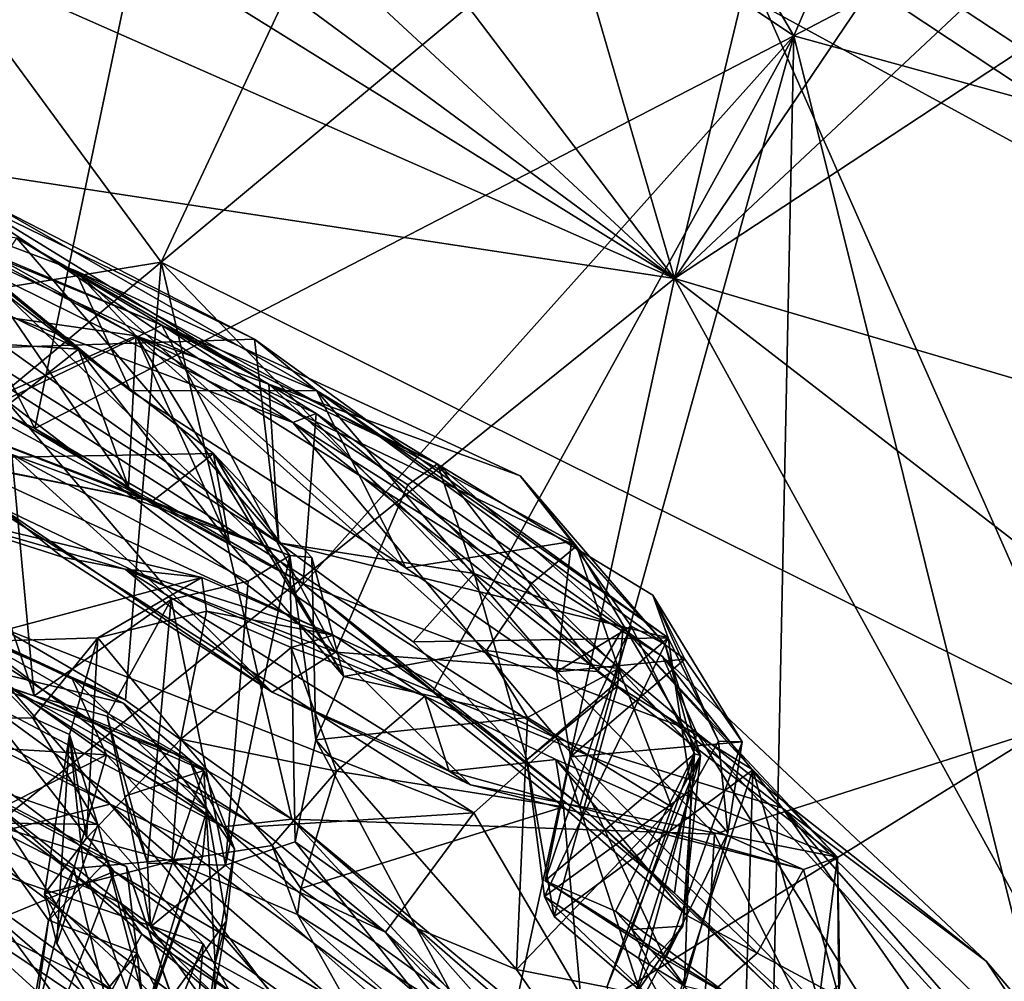
# Model space of a CAD drawing. Units: metres. Extents: x 26.65 to 30.45, y -3.44 to 0.41.
# Drawn here: x 29.35 to 29.83, y -0.38 to 0.09 of the extents above; entities that cross this region are included whole.
import ezdxf

# ---------------------------------------------------------------- set-up
doc = ezdxf.new("R2010")
doc.units = ezdxf.units.M

msp = doc.modelspace()

# ---------------------------------------------------------------- linework, layer by layer
at = {"layer": '1'}
for points in [[(29.91702, 0.35348, 22.64279), (29.72964, 0.33368, 22.64902), (30.08896, -0.11025, 22.65105)], [(28.46822, -1.11557, 22.66173), (30.08896, -0.11025, 22.65105), (29.27021, 0.33627, 22.64949)], [(29.27021, 0.33627, 22.64949), (30.08896, -0.11025, 22.65105), (29.41477, 0.33623, 22.64782)], [(29.41477, 0.33623, 22.64782), (30.08896, -0.11025, 22.65105), (29.72964, 0.33368, 22.64902)], [(29.21944, -0.04186, 16.14055), (29.14026, 0.3142, 16.26586), (29.36062, -0.11156, 16.1408)], [(29.14026, 0.3142, 16.26586), (29.441, 0.27232, 16.29692), (29.36062, -0.11156, 16.1408)], [(29.72949, 0.0793, 16.28641), (29.59713, 0.30466, 16.34332), (29.83054, 0.31407, 16.40074)], [(29.83054, 0.31407, 16.40074), (30.16329, 0.30601, 16.47818), (29.72949, 0.0793, 16.28641)], [(29.441, 0.27232, 16.29692), (29.59713, 0.30466, 16.34332), (29.72949, 0.0793, 16.28641)], [(30.30883, -0.08012, 16.40482), (29.72949, 0.0793, 16.28641), (30.16329, 0.30601, 16.47818)], [(29.36062, -0.11156, 16.1408), (29.441, 0.27232, 16.29692), (29.72949, 0.0793, 16.28641)], [(29.16492, -0.07242, -6.71892), (29.42196, -0.03071, -6.7916), (29.25462, 0.1973, -6.85431)], [(29.52359, 0.1863, -6.89961), (29.25462, 0.1973, -6.85431), (29.42196, -0.03071, -6.7916)], [(29.52359, 0.1863, -6.89961), (29.42196, -0.03071, -6.7916), (29.67647, 0.18116, -6.93409)], [(29.67647, 0.18116, -6.93409), (29.42196, -0.03071, -6.7916), (29.86835, -0.25211, -6.83225)], [(29.67647, 0.18116, -6.93409), (30.23018, -0.18301, -6.97036), (29.98177, 0.15406, -7.00225)], [(29.67647, 0.18116, -6.93409), (29.86835, -0.25211, -6.83225), (30.23018, -0.18301, -6.97036)], [(29.21245, 0.16375, -12.89229), (29.67146, -0.03872, -12.88875), (29.1014, 0.04784, -12.88967)], [(29.21245, 0.16375, -12.89229), (29.34878, 0.16211, -12.89278), (29.67146, -0.03872, -12.88875)], [(29.45229, 0.16484, -12.89248), (29.67146, -0.03872, -12.88875), (29.40261, 0.15982, -12.89525)], [(29.45229, 0.16484, -12.89248), (29.5216, 0.15911, -12.89274), (29.67146, -0.03872, -12.88875)], [(29.67146, -0.03872, -12.88875), (29.34878, 0.16211, -12.89278), (29.40261, 0.15982, -12.89525)], [(29.67146, -0.03872, -12.88875), (29.5216, 0.15911, -12.89274), (29.61352, 0.16085, -12.8968)], [(29.71939, 0.1607, -12.89554), (29.67146, -0.03872, -12.88875), (29.61352, 0.16085, -12.8968)], [(29.71939, 0.1607, -12.89554), (29.80634, 0.16087, -12.88582), (29.67146, -0.03872, -12.88875)], [(29.80634, 0.16087, -12.88582), (29.8825, 0.15903, -12.88607), (29.67146, -0.03872, -12.88875)], [(29.8825, 0.15903, -12.88607), (29.96952, 0.15781, -12.88789), (29.67146, -0.03872, -12.88875)], [(30.045, -0.14874, -12.86601), (29.67146, -0.03872, -12.88875), (29.96952, 0.15781, -12.88789)], [(29.48655, -0.19222, 16.13678), (29.36062, -0.11156, 16.1408), (29.72949, 0.0793, 16.28641)], [(29.55416, -0.23927, 16.13829), (29.48655, -0.19222, 16.13678), (29.72949, 0.0793, 16.28641)], [(29.55416, -0.23927, 16.13829), (29.72949, 0.0793, 16.28641), (29.6256, -0.29489, 16.14337)], [(29.71973, -0.3851, 16.14036), (29.6256, -0.29489, 16.14337), (29.72949, 0.0793, 16.28641)], [(29.71973, -0.3851, 16.14036), (29.72949, 0.0793, 16.28641), (29.8789, -0.52065, 16.15595)], [(29.8789, -0.52065, 16.15595), (29.72949, 0.0793, 16.28641), (30.30883, -0.08012, 16.40482)], [(29.1014, 0.04784, -12.88967), (29.67146, -0.03872, -12.88875), (29.32114, -0.32066, -12.87686)], [(29.21398, -0.00647, 15.75555), (29.18312, 0.04102, 15.80386), (29.48601, -0.10864, 15.82187)], [(29.48601, -0.10864, 15.82187), (29.18312, 0.04102, 15.80386), (29.29978, 0.01707, 15.87644)], [(29.23258, -0.04107, 13.00921), (29.25692, 0.01494, 13.10947), (29.40988, -0.06655, 12.92039)], [(29.40988, -0.06655, 12.92039), (29.25692, 0.01494, 13.10947), (29.299, -0.0042, 13.08837)], [(29.29978, 0.01707, 15.87644), (29.4973, -0.1043, 15.96656), (29.48601, -0.10864, 15.82187)], [(29.29978, 0.01707, 15.87644), (29.32223, -0.02292, 16.01702), (29.4973, -0.1043, 15.96656)], [(29.49753, -0.09306, 13.07239), (29.29864, -0.00928, 13.13108), (29.33905, -0.00237, 13.1572)], [(29.299, -0.0042, 13.08837), (29.29864, -0.00928, 13.13108), (29.40701, -0.09325, 13.04415)], [(29.40988, -0.06655, 12.92039), (29.299, -0.0042, 13.08837), (29.38009, -0.03473, 13.01023)], [(29.299, -0.0042, 13.08837), (29.40701, -0.09325, 13.04415), (29.38009, -0.03473, 13.01023)], [(29.46739, -0.06813, 13.13724), (29.3367, -0.00449, 13.18755), (29.32922, -0.07273, 13.29426)], [(29.33905, -0.00237, 13.1572), (29.3367, -0.00449, 13.18755), (29.46739, -0.06813, 13.13724)], [(29.49753, -0.09306, 13.07239), (29.33905, -0.00237, 13.1572), (29.46739, -0.06813, 13.13724)], [(29.26121, -0.09952, 15.69875), (29.21398, -0.00647, 15.75555), (29.61452, -0.26224, 15.73774)], [(29.61452, -0.26224, 15.73774), (29.21398, -0.00647, 15.75555), (29.48601, -0.10864, 15.82187)], [(29.40701, -0.09325, 13.04415), (29.29864, -0.00928, 13.13108), (29.49753, -0.09306, 13.07239)], [(29.34631, -0.09759, 13.47653), (29.42222, -0.06131, 13.36681), (29.29782, -0.01043, 13.45033)], [(29.3518, -0.01909, 13.36752), (29.29782, -0.01043, 13.45033), (29.42222, -0.06131, 13.36681)], [(29.2365, -0.06363, 12.55049), (29.26308, -0.01523, 12.73232), (29.38175, -0.07309, 12.71467)], [(29.38175, -0.07309, 12.71467), (29.26308, -0.01523, 12.73232), (29.33286, -0.03332, 12.79471)], [(29.4791, -0.16724, 13.23037), (29.32601, -0.0575, 13.32426), (29.3518, -0.01909, 13.36752)], [(29.4791, -0.16724, 13.23037), (29.3518, -0.01909, 13.36752), (29.47433, -0.09006, 13.30854)], [(29.47433, -0.09006, 13.30854), (29.3518, -0.01909, 13.36752), (29.42222, -0.06131, 13.36681)], [(29.32223, -0.02292, 16.01702), (29.27701, -0.07226, 16.12976), (29.49106, -0.18704, 16.11814)], [(29.32223, -0.02292, 16.01702), (29.49106, -0.18704, 16.11814), (29.4973, -0.1043, 15.96656)], [(29.42196, -0.03071, -6.7916), (29.16492, -0.07242, -6.71892), (29.26404, -0.16197, -6.69684)], [(29.42196, -0.03071, -6.7916), (29.26404, -0.16197, -6.69684), (29.40466, -0.24357, -6.69734)], [(29.33286, -0.03332, 12.79471), (29.33662, -0.0984, 12.85715), (29.40604, -0.14012, 12.75738)], [(29.33286, -0.03332, 12.79471), (29.40604, -0.14012, 12.75738), (29.38175, -0.07309, 12.71467)], [(29.40466, -0.24357, -6.69734), (29.4855, -0.30148, -6.69788), (29.42196, -0.03071, -6.7916)], [(29.86835, -0.25211, -6.83225), (29.42196, -0.03071, -6.7916), (29.6909, -0.30871, -6.76147)], [(29.42196, -0.03071, -6.7916), (29.4855, -0.30148, -6.69788), (29.6909, -0.30871, -6.76147)], [(29.38009, -0.03473, 13.01023), (29.40701, -0.09325, 13.04415), (29.54093, -0.17925, 12.96389)], [(29.38009, -0.03473, 13.01023), (29.54093, -0.17925, 12.96389), (29.62138, -0.16656, 12.87656)], [(29.5964, -0.13464, 12.85532), (29.38009, -0.03473, 13.01023), (29.62138, -0.16656, 12.87656)], [(29.40988, -0.06655, 12.92039), (29.38009, -0.03473, 13.01023), (29.5964, -0.13464, 12.85532)], [(29.27701, -0.07226, 16.12976), (29.21944, -0.04186, 16.14055), (29.36062, -0.11156, 16.1408)], [(29.33662, -0.0984, 12.85715), (29.23258, -0.04107, 13.00921), (29.40988, -0.06655, 12.92039)], [(29.54361, -0.62441, -12.86724), (29.32114, -0.32066, -12.87686), (29.67146, -0.03872, -12.88875)], [(29.54361, -0.62441, -12.86724), (29.67146, -0.03872, -12.88875), (29.95554, -0.55471, -12.86756)], [(29.95554, -0.55471, -12.86756), (29.67146, -0.03872, -12.88875), (30.03794, -0.32198, -12.85943)], [(29.67146, -0.03872, -12.88875), (30.045, -0.14874, -12.86601), (30.03794, -0.32198, -12.85943)], [(29.32922, -0.07273, 13.29426), (29.32601, -0.0575, 13.32426), (29.4791, -0.16724, 13.23037)], [(29.42222, -0.06131, 13.36681), (29.34631, -0.09759, 13.47653), (29.50668, -0.22035, 13.45593)], [(29.42222, -0.06131, 13.36681), (29.50668, -0.22035, 13.45593), (29.54183, -0.13895, 13.33959)], [(29.47433, -0.09006, 13.30854), (29.42222, -0.06131, 13.36681), (29.55625, -0.12881, 13.29992)], [(29.55625, -0.12881, 13.29992), (29.42222, -0.06131, 13.36681), (29.54183, -0.13895, 13.33959)], [(29.2365, -0.06363, 12.55049), (29.38175, -0.07309, 12.71467), (29.31432, -0.12615, 12.50604)], [(29.33662, -0.0984, 12.85715), (29.40988, -0.06655, 12.92039), (29.40604, -0.14012, 12.75738)], [(29.4551, -0.16731, 12.67745), (29.40604, -0.14012, 12.75738), (29.40988, -0.06655, 12.92039)], [(29.4551, -0.16731, 12.67745), (29.40988, -0.06655, 12.92039), (29.51078, -0.23206, 12.51756)], [(29.51078, -0.23206, 12.51756), (29.40988, -0.06655, 12.92039), (29.58015, -0.21943, 12.54574)], [(29.58015, -0.21943, 12.54574), (29.40988, -0.06655, 12.92039), (29.6021, -0.18671, 12.61344)], [(29.40988, -0.06655, 12.92039), (29.5964, -0.13464, 12.85532), (29.62387, -0.16877, 12.69642)], [(29.6021, -0.18671, 12.61344), (29.40988, -0.06655, 12.92039), (29.62387, -0.16877, 12.69642)], [(29.32922, -0.07273, 13.29426), (29.4791, -0.16724, 13.23037), (29.46739, -0.06813, 13.13724)], [(29.49753, -0.09306, 13.07239), (29.46739, -0.06813, 13.13724), (29.66847, -0.21334, 13.11708)], [(29.46739, -0.06813, 13.13724), (29.4791, -0.16724, 13.23037), (29.66847, -0.21334, 13.11708)], [(29.27701, -0.07226, 16.12976), (29.36062, -0.11156, 16.1408), (29.49106, -0.18704, 16.11814)], [(29.31432, -0.12615, 12.50604), (29.38175, -0.07309, 12.71467), (29.44738, -0.12374, 12.59789)], [(29.44738, -0.12374, 12.59789), (29.38175, -0.07309, 12.71467), (29.4551, -0.16731, 12.67745)], [(29.38175, -0.07309, 12.71467), (29.40604, -0.14012, 12.75738), (29.4551, -0.16731, 12.67745)], [(29.4791, -0.16724, 13.23037), (29.47433, -0.09006, 13.30854), (29.57417, -0.18202, 13.26663)], [(29.57417, -0.18202, 13.26663), (29.47433, -0.09006, 13.30854), (29.55625, -0.12881, 13.29992)], [(29.28105, -0.09491, 12.22278), (29.48447, -0.17338, 12.42388), (29.34936, -0.12418, 12.2062)], [(29.28105, -0.09491, 12.22278), (29.30282, -0.12416, 12.4138), (29.41771, -0.14686, 12.41189)], [(29.28105, -0.09491, 12.22278), (29.41771, -0.14686, 12.41189), (29.48447, -0.17338, 12.42388)], [(29.40701, -0.09325, 13.04415), (29.49753, -0.09306, 13.07239), (29.54093, -0.17925, 12.96389)], [(29.49753, -0.09306, 13.07239), (29.66847, -0.21334, 13.11708), (29.6609, -0.1926, 13.00422)], [(29.54093, -0.17925, 12.96389), (29.49753, -0.09306, 13.07239), (29.61409, -0.22982, 12.92798)], [(29.61409, -0.22982, 12.92798), (29.49753, -0.09306, 13.07239), (29.67657, -0.22364, 12.97437)], [(29.67657, -0.22364, 12.97437), (29.49753, -0.09306, 13.07239), (29.6609, -0.1926, 13.00422)], [(29.27311, -0.18062, 15.66408), (29.26121, -0.09952, 15.69875), (29.57399, -0.29837, 15.69951)], [(29.57399, -0.29837, 15.69951), (29.26121, -0.09952, 15.69875), (29.61452, -0.26224, 15.73774)], [(29.34631, -0.09759, 13.47653), (29.34359, -0.14983, 13.61086), (29.42324, -0.18778, 13.51301)], [(29.50668, -0.22035, 13.45593), (29.34631, -0.09759, 13.47653), (29.42324, -0.18778, 13.51301)], [(29.48601, -0.10864, 15.82187), (29.4973, -0.1043, 15.96656), (29.66562, -0.22248, 15.89725)], [(29.4973, -0.1043, 15.96656), (29.49106, -0.18704, 16.11814), (29.68211, -0.25936, 16.00885)], [(29.4973, -0.1043, 15.96656), (29.68211, -0.25936, 16.00885), (29.66562, -0.22248, 15.89725)], [(29.61452, -0.26224, 15.73774), (29.48601, -0.10864, 15.82187), (29.72399, -0.29618, 15.80217)], [(29.72399, -0.29618, 15.80217), (29.48601, -0.10864, 15.82187), (29.66562, -0.22248, 15.89725)], [(30.08896, -0.11025, 22.65105), (28.46822, -1.11557, 22.66173), (30.29702, -1.27326, 22.65401)], [(29.49106, -0.18704, 16.11814), (29.36062, -0.11156, 16.1408), (29.48655, -0.19222, 16.13678)], [(29.30282, -0.12416, 12.4138), (29.31432, -0.12615, 12.50604), (29.41771, -0.14686, 12.41189)], [(29.31432, -0.12615, 12.50604), (29.44738, -0.12374, 12.59789), (29.41771, -0.14686, 12.41189)], [(29.34172, -0.1868, 12.1974), (29.34936, -0.12418, 12.2062), (29.36024, -0.24159, 12.20108)], [(29.36024, -0.24159, 12.20108), (29.34936, -0.12418, 12.2062), (29.42684, -0.19477, 12.28237)], [(29.34936, -0.12418, 12.2062), (29.48447, -0.17338, 12.42388), (29.46429, -0.18575, 12.34297)], [(29.42684, -0.19477, 12.28237), (29.34936, -0.12418, 12.2062), (29.46429, -0.18575, 12.34297)], [(29.41771, -0.14686, 12.41189), (29.44738, -0.12374, 12.59789), (29.48447, -0.17338, 12.42388)], [(29.48447, -0.17338, 12.42388), (29.44738, -0.12374, 12.59789), (29.4952, -0.17437, 12.48389)], [(29.44738, -0.12374, 12.59789), (29.4551, -0.16731, 12.67745), (29.51078, -0.23206, 12.51756)], [(29.4952, -0.17437, 12.48389), (29.44738, -0.12374, 12.59789), (29.51078, -0.23206, 12.51756)], [(29.55625, -0.12881, 13.29992), (29.54183, -0.13895, 13.33959), (29.63409, -0.22967, 13.38398)], [(29.57417, -0.18202, 13.26663), (29.55625, -0.12881, 13.29992), (29.64647, -0.20849, 13.31807)], [(29.55625, -0.12881, 13.29992), (29.63409, -0.22967, 13.38398), (29.64647, -0.20849, 13.31807)], [(29.11777, -0.13409, 15.57579), (29.34783, -0.23702, 15.64404), (29.39719, -0.29414, 15.52498)], [(29.22939, -0.21098, 15.49509), (29.11777, -0.13409, 15.57579), (29.39719, -0.29414, 15.52498)], [(29.5964, -0.13464, 12.85532), (29.62138, -0.16656, 12.87656), (29.667, -0.21659, 12.83853)], [(29.5964, -0.13464, 12.85532), (29.667, -0.21659, 12.83853), (29.62387, -0.16877, 12.69642)], [(29.54183, -0.13895, 13.33959), (29.50668, -0.22035, 13.45593), (29.63409, -0.22967, 13.38398)], [(29.34359, -0.14983, 13.61086), (29.29607, -0.14915, 13.76311), (29.37398, -0.1741, 13.66073)], [(29.37398, -0.1741, 13.66073), (29.29607, -0.14915, 13.76311), (29.40446, -0.17998, 13.7215)], [(29.29607, -0.14915, 13.76311), (29.44176, -0.18404, 13.78431), (29.40446, -0.17998, 13.7215)], [(29.29607, -0.14915, 13.76311), (29.32397, -0.2154, 13.96571), (29.44176, -0.18404, 13.78431)], [(29.34359, -0.14983, 13.61086), (29.37398, -0.1741, 13.66073), (29.47597, -0.23982, 13.57894)], [(29.42324, -0.18778, 13.51301), (29.34359, -0.14983, 13.61086), (29.47597, -0.23982, 13.57894)], [(29.26404, -0.16197, -6.69684), (29.32833, -0.21119, -6.43711), (29.40466, -0.24357, -6.69734)], [(29.4791, -0.16724, 13.23037), (29.54448, -0.21529, 13.21503), (29.66847, -0.21334, 13.11708)], [(29.4791, -0.16724, 13.23037), (29.57417, -0.18202, 13.26663), (29.54448, -0.21529, 13.21503)], [(29.62138, -0.16656, 12.87656), (29.54093, -0.17925, 12.96389), (29.61409, -0.22982, 12.92798)], [(29.62138, -0.16656, 12.87656), (29.61409, -0.22982, 12.92798), (29.65047, -0.20767, 12.86875)], [(29.62138, -0.16656, 12.87656), (29.65047, -0.20767, 12.86875), (29.667, -0.21659, 12.83853)], [(29.6021, -0.18671, 12.61344), (29.62387, -0.16877, 12.69642), (29.64424, -0.2282, 12.61169)], [(29.64424, -0.2282, 12.61169), (29.62387, -0.16877, 12.69642), (29.6841, -0.2706, 12.69472)], [(29.6841, -0.2706, 12.69472), (29.62387, -0.16877, 12.69642), (29.667, -0.21659, 12.83853)], [(29.47597, -0.23982, 13.57894), (29.37398, -0.1741, 13.66073), (29.40446, -0.17998, 13.7215)], [(29.48447, -0.17338, 12.42388), (29.45323, -0.3238, 12.39265), (29.46429, -0.18575, 12.34297)], [(29.45323, -0.3238, 12.39265), (29.48447, -0.17338, 12.42388), (29.48713, -0.31257, 12.48584)], [(29.48713, -0.31257, 12.48584), (29.48447, -0.17338, 12.42388), (29.49715, -0.26299, 12.50203)], [(29.49715, -0.26299, 12.50203), (29.48447, -0.17338, 12.42388), (29.4952, -0.17437, 12.48389)], [(29.49715, -0.26299, 12.50203), (29.4952, -0.17437, 12.48389), (29.51078, -0.23206, 12.51756)], [(29.34783, -0.23702, 15.64404), (29.27311, -0.18062, 15.66408), (29.4688, -0.30507, 15.6633)], [(29.4688, -0.30507, 15.6633), (29.27311, -0.18062, 15.66408), (29.57399, -0.29837, 15.69951)], [(29.47597, -0.23982, 13.57894), (29.40446, -0.17998, 13.7215), (29.56203, -0.27811, 13.6303)], [(29.56203, -0.27811, 13.6303), (29.40446, -0.17998, 13.7215), (29.55014, -0.24172, 13.72127)], [(29.40446, -0.17998, 13.7215), (29.44176, -0.18404, 13.78431), (29.50568, -0.21211, 13.74403)], [(29.40446, -0.17998, 13.7215), (29.50568, -0.21211, 13.74403), (29.55014, -0.24172, 13.72127)], [(29.26785, -0.2626, 11.89617), (29.27449, -0.18456, 11.94694), (29.39537, -0.27023, 11.9303)], [(29.39537, -0.27023, 11.9303), (29.27449, -0.18456, 11.94694), (29.37836, -0.23247, 11.95832)], [(29.27449, -0.18456, 11.94694), (29.29029, -0.21767, 12.06662), (29.40369, -0.2451, 12.02331)], [(29.37836, -0.23247, 11.95832), (29.27449, -0.18456, 11.94694), (29.40369, -0.2451, 12.02331)], [(29.32397, -0.2154, 13.96571), (29.39125, -0.21331, 13.89942), (29.44176, -0.18404, 13.78431)], [(29.44176, -0.18404, 13.78431), (29.39125, -0.21331, 13.89942), (29.44406, -0.20045, 13.81626)], [(29.42684, -0.19477, 12.28237), (29.46429, -0.18575, 12.34297), (29.45323, -0.3238, 12.39265)], [(29.44176, -0.18404, 13.78431), (29.44406, -0.20045, 13.81626), (29.50568, -0.21211, 13.74403)], [(29.54448, -0.21529, 13.21503), (29.57417, -0.18202, 13.26663), (29.59969, -0.27262, 13.22932)], [(29.59969, -0.27262, 13.22932), (29.57417, -0.18202, 13.26663), (29.64384, -0.23682, 13.28626)], [(29.57417, -0.18202, 13.26663), (29.64647, -0.20849, 13.31807), (29.64384, -0.23682, 13.28626)], [(29.30762, -0.22499, 12.17457), (29.34172, -0.1868, 12.1974), (29.36024, -0.24159, 12.20108)], [(29.42324, -0.18778, 13.51301), (29.47597, -0.23982, 13.57894), (29.50668, -0.22035, 13.45593)], [(29.49106, -0.18704, 16.11814), (29.48655, -0.19222, 16.13678), (29.55416, -0.23927, 16.13829)], [(29.49106, -0.18704, 16.11814), (29.55416, -0.23927, 16.13829), (29.6256, -0.29489, 16.14337)], [(29.49106, -0.18704, 16.11814), (29.6256, -0.29489, 16.14337), (29.67147, -0.33739, 16.11665)], [(29.68211, -0.25936, 16.00885), (29.49106, -0.18704, 16.11814), (29.67147, -0.33739, 16.11665)], [(29.58015, -0.21943, 12.54574), (29.6021, -0.18671, 12.61344), (29.64424, -0.2282, 12.61169)], [(29.39568, -0.25138, 12.24481), (29.36024, -0.24159, 12.20108), (29.42684, -0.19477, 12.28237)], [(29.41528, -0.32283, 12.31456), (29.39568, -0.25138, 12.24481), (29.42684, -0.19477, 12.28237)], [(29.41528, -0.32283, 12.31456), (29.42684, -0.19477, 12.28237), (29.45323, -0.3238, 12.39265)], [(29.66847, -0.21334, 13.11708), (29.69293, -0.26358, 13.12198), (29.6609, -0.1926, 13.00422)], [(29.67657, -0.22364, 12.97437), (29.6609, -0.1926, 13.00422), (29.70434, -0.26386, 13.02244)], [(29.6609, -0.1926, 13.00422), (29.69293, -0.26358, 13.12198), (29.70434, -0.26386, 13.02244)], [(29.39125, -0.21331, 13.89942), (29.43144, -0.26263, 13.82274), (29.44406, -0.20045, 13.81626)], [(29.44406, -0.20045, 13.81626), (29.43144, -0.26263, 13.82274), (29.48522, -0.2181, 13.79027)], [(29.44406, -0.20045, 13.81626), (29.48522, -0.2181, 13.79027), (29.50568, -0.21211, 13.74403)], [(29.32172, -0.42148, 11.66372), (29.17117, -0.20217, 11.8652), (29.41594, -0.41335, 11.67634)], [(29.17117, -0.20217, 11.8652), (29.33271, -0.30176, 11.88983), (29.39605, -0.32141, 11.85324)], [(29.17117, -0.20217, 11.8652), (29.39605, -0.32141, 11.85324), (29.40515, -0.32451, 11.80932)], [(29.41594, -0.41335, 11.67634), (29.17117, -0.20217, 11.8652), (29.40515, -0.32451, 11.80932)], [(29.62093, -0.27117, 12.9099), (29.60857, -0.33148, 12.90715), (29.65047, -0.20767, 12.86875)], [(29.65047, -0.20767, 12.86875), (29.60857, -0.33148, 12.90715), (29.68121, -0.26977, 12.81568)], [(29.61409, -0.22982, 12.92798), (29.62093, -0.27117, 12.9099), (29.65047, -0.20767, 12.86875)], [(29.64647, -0.20849, 13.31807), (29.63409, -0.22967, 13.38398), (29.75067, -0.31992, 13.48485)], [(29.64384, -0.23682, 13.28626), (29.64647, -0.20849, 13.31807), (29.70953, -0.27746, 13.34239)], [(29.64647, -0.20849, 13.31807), (29.75067, -0.31992, 13.48485), (29.70953, -0.27746, 13.34239)], [(29.667, -0.21659, 12.83853), (29.65047, -0.20767, 12.86875), (29.68121, -0.26977, 12.81568)], [(29.35009, -0.30606, 15.4686), (29.22939, -0.21098, 15.49509), (29.39719, -0.29414, 15.52498)], [(29.39125, -0.21331, 13.89942), (29.32397, -0.2154, 13.96571), (29.3595, -0.25223, 14.02831)], [(29.40466, -0.24357, -6.69734), (29.32833, -0.21119, -6.43711), (29.4855, -0.30148, -6.69788)], [(29.32833, -0.21119, -6.43711), (29.33307, -0.24237, -6.29657), (29.45209, -0.3052, -6.34834)], [(29.32833, -0.21119, -6.43711), (29.45209, -0.3052, -6.34834), (29.4855, -0.30148, -6.69788)], [(29.3595, -0.25223, 14.02831), (29.37741, -0.26039, 13.96892), (29.39125, -0.21331, 13.89942)], [(29.37741, -0.26039, 13.96892), (29.38574, -0.31078, 13.87827), (29.39125, -0.21331, 13.89942)], [(29.39125, -0.21331, 13.89942), (29.38574, -0.31078, 13.87827), (29.43144, -0.26263, 13.82274)], [(29.50568, -0.21211, 13.74403), (29.48522, -0.2181, 13.79027), (29.55014, -0.24172, 13.72127)], [(29.54448, -0.21529, 13.21503), (29.59969, -0.27262, 13.22932), (29.66847, -0.21334, 13.11708)], [(29.66847, -0.21334, 13.11708), (29.59969, -0.27262, 13.22932), (29.60833, -0.33916, 13.21898)], [(29.66847, -0.21334, 13.11708), (29.60833, -0.33916, 13.21898), (29.67963, -0.28719, 13.14621)], [(29.66847, -0.21334, 13.11708), (29.67963, -0.28719, 13.14621), (29.69293, -0.26358, 13.12198)], [(29.32397, -0.2154, 13.96571), (29.24124, -0.25273, 14.08807), (29.3595, -0.25223, 14.02831)], [(29.29029, -0.21767, 12.06662), (29.30762, -0.22499, 12.17457), (29.36024, -0.24159, 12.20108)], [(29.29029, -0.21767, 12.06662), (29.36024, -0.24159, 12.20108), (29.43568, -0.27255, 12.11079)], [(29.29029, -0.21767, 12.06662), (29.43568, -0.27255, 12.11079), (29.40369, -0.2451, 12.02331)], [(29.43144, -0.26263, 13.82274), (29.50711, -0.27811, 13.76343), (29.48522, -0.2181, 13.79027)], [(29.48522, -0.2181, 13.79027), (29.50711, -0.27811, 13.76343), (29.55014, -0.24172, 13.72127)], [(29.60006, -0.25205, 12.54716), (29.51078, -0.23206, 12.51756), (29.58015, -0.21943, 12.54574)], [(29.58015, -0.21943, 12.54574), (29.64424, -0.2282, 12.61169), (29.60006, -0.25205, 12.54716)], [(29.6841, -0.2706, 12.69472), (29.667, -0.21659, 12.83853), (29.68121, -0.26977, 12.81568)], [(29.50668, -0.22035, 13.45593), (29.47597, -0.23982, 13.57894), (29.57231, -0.28475, 13.55679)], [(29.50668, -0.22035, 13.45593), (29.57231, -0.28475, 13.55679), (29.75067, -0.31992, 13.48485)], [(29.63409, -0.22967, 13.38398), (29.50668, -0.22035, 13.45593), (29.75067, -0.31992, 13.48485)], [(29.62093, -0.27117, 12.9099), (29.61409, -0.22982, 12.92798), (29.67657, -0.22364, 12.97437)], [(29.62093, -0.27117, 12.9099), (29.67657, -0.22364, 12.97437), (29.70434, -0.26386, 13.02244)], [(29.66562, -0.22248, 15.89725), (29.68211, -0.25936, 16.00885), (29.82291, -0.37055, 15.90953)], [(29.72399, -0.29618, 15.80217), (29.66562, -0.22248, 15.89725), (29.82291, -0.37055, 15.90953)], [(29.60006, -0.25205, 12.54716), (29.64424, -0.2282, 12.61169), (29.67023, -0.29564, 12.61546)], [(29.67023, -0.29564, 12.61546), (29.64424, -0.2282, 12.61169), (29.6841, -0.2706, 12.69472)], [(29.44437, -0.29676, 12.03774), (29.37836, -0.23247, 11.95832), (29.40369, -0.2451, 12.02331)], [(29.39537, -0.27023, 11.9303), (29.37836, -0.23247, 11.95832), (29.44437, -0.29676, 12.03774)], [(29.49715, -0.26299, 12.50203), (29.51078, -0.23206, 12.51756), (29.60006, -0.25205, 12.54716)], [(29.39719, -0.29414, 15.52498), (29.34783, -0.23702, 15.64404), (29.53101, -0.35643, 15.65192)], [(29.53101, -0.35643, 15.65192), (29.34783, -0.23702, 15.64404), (29.4688, -0.30507, 15.6633)], [(29.59969, -0.27262, 13.22932), (29.64384, -0.23682, 13.28626), (29.61293, -0.34876, 13.25267)], [(29.61293, -0.34876, 13.25267), (29.64384, -0.23682, 13.28626), (29.70953, -0.27746, 13.34239)], [(29.33307, -0.24237, -6.29657), (29.32352, -0.26996, -6.26486), (29.39919, -0.32699, -6.26212)], [(29.33307, -0.24237, -6.29657), (29.39919, -0.32699, -6.26212), (29.63478, -0.46342, -6.30625)], [(29.45209, -0.3052, -6.34834), (29.33307, -0.24237, -6.29657), (29.63478, -0.46342, -6.30625)], [(29.43568, -0.27255, 12.11079), (29.36024, -0.24159, 12.20108), (29.44266, -0.27786, 12.18504)], [(29.36024, -0.24159, 12.20108), (29.39568, -0.25138, 12.24481), (29.44266, -0.27786, 12.18504)], [(29.57231, -0.28475, 13.55679), (29.47597, -0.23982, 13.57894), (29.56203, -0.27811, 13.6303)], [(29.55014, -0.24172, 13.72127), (29.50711, -0.27811, 13.76343), (29.61749, -0.29557, 13.71368)], [(29.56203, -0.27811, 13.6303), (29.55014, -0.24172, 13.72127), (29.61378, -0.27247, 13.69903)], [(29.55014, -0.24172, 13.72127), (29.61749, -0.29557, 13.71368), (29.61378, -0.27247, 13.69903)], [(29.44437, -0.29676, 12.03774), (29.40369, -0.2451, 12.02331), (29.43568, -0.27255, 12.11079)], [(29.3595, -0.25223, 14.02831), (29.24124, -0.25273, 14.08807), (29.39124, -0.30408, 14.10046)], [(29.24124, -0.25273, 14.08807), (29.26762, -0.30233, 14.16768), (29.39124, -0.30408, 14.10046)], [(29.37741, -0.26039, 13.96892), (29.3595, -0.25223, 14.02831), (29.39124, -0.30408, 14.10046)], [(29.40428, -0.29033, 12.25463), (29.39568, -0.25138, 12.24481), (29.41528, -0.32283, 12.31456)], [(29.39568, -0.25138, 12.24481), (29.40428, -0.29033, 12.25463), (29.44266, -0.27786, 12.18504)], [(29.59468, -0.37455, 12.55007), (29.49715, -0.26299, 12.50203), (29.60006, -0.25205, 12.54716)], [(29.59468, -0.37455, 12.55007), (29.60006, -0.25205, 12.54716), (29.67023, -0.29564, 12.61546)], [(29.86835, -0.25211, -6.83225), (29.6909, -0.30871, -6.76147), (29.83306, -0.59123, -6.7157)], [(29.26785, -0.2626, 11.89617), (29.39537, -0.27023, 11.9303), (29.33271, -0.30176, 11.88983)], [(29.37124, -0.36187, 14.02307), (29.36525, -0.33787, 13.95189), (29.37741, -0.26039, 13.96892)], [(29.37741, -0.26039, 13.96892), (29.36525, -0.33787, 13.95189), (29.38574, -0.31078, 13.87827)], [(29.37124, -0.36187, 14.02307), (29.37741, -0.26039, 13.96892), (29.38407, -0.32349, 14.05927)], [(29.38407, -0.32349, 14.05927), (29.37741, -0.26039, 13.96892), (29.39124, -0.30408, 14.10046)], [(29.43144, -0.26263, 13.82274), (29.38574, -0.31078, 13.87827), (29.4271, -0.3219, 13.81815)], [(29.43144, -0.26263, 13.82274), (29.4271, -0.3219, 13.81815), (29.47592, -0.31432, 13.77269)], [(29.47592, -0.31432, 13.77269), (29.50711, -0.27811, 13.76343), (29.43144, -0.26263, 13.82274)], [(29.48713, -0.31257, 12.48584), (29.49715, -0.26299, 12.50203), (29.54611, -0.35449, 12.51074)], [(29.54611, -0.35449, 12.51074), (29.49715, -0.26299, 12.50203), (29.59468, -0.37455, 12.55007)], [(29.69222, -0.50035, 15.66252), (29.57399, -0.29837, 15.69951), (29.61452, -0.26224, 15.73774)], [(29.69222, -0.50035, 15.66252), (29.61452, -0.26224, 15.73774), (29.91475, -0.56977, 15.75341)], [(29.61452, -0.26224, 15.73774), (29.72399, -0.29618, 15.80217), (29.91475, -0.56977, 15.75341)], [(29.68211, -0.25936, 16.00885), (29.67147, -0.33739, 16.11665), (29.80897, -0.46385, 16.10627)], [(29.68211, -0.25936, 16.00885), (29.80897, -0.46385, 16.10627), (29.92727, -0.52733, 16.00797)], [(29.82291, -0.37055, 15.90953), (29.68211, -0.25936, 16.00885), (29.92727, -0.52733, 16.00797)], [(29.66694, -0.36957, 13.00379), (29.62093, -0.27117, 12.9099), (29.70434, -0.26386, 13.02244)], [(29.66694, -0.36957, 13.00379), (29.70434, -0.26386, 13.02244), (29.69739, -0.30806, 13.08003)], [(29.69293, -0.26358, 13.12198), (29.67963, -0.28719, 13.14621), (29.69739, -0.30806, 13.08003)], [(29.69293, -0.26358, 13.12198), (29.69739, -0.30806, 13.08003), (29.70434, -0.26386, 13.02244)], [(29.32352, -0.26996, -6.26486), (29.29502, -0.36967, -6.22974), (29.39919, -0.32699, -6.26212)], [(29.33271, -0.30176, 11.88983), (29.39537, -0.27023, 11.9303), (29.37956, -0.32544, 11.91591)], [(29.39537, -0.27023, 11.9303), (29.44202, -0.31975, 12.01456), (29.37956, -0.32544, 11.91591)], [(29.39537, -0.27023, 11.9303), (29.44437, -0.29676, 12.03774), (29.44202, -0.31975, 12.01456)], [(29.44437, -0.29676, 12.03774), (29.43568, -0.27255, 12.11079), (29.45764, -0.31594, 12.09759)], [(29.43568, -0.27255, 12.11079), (29.44266, -0.27786, 12.18504), (29.45764, -0.31594, 12.09759)], [(29.56203, -0.27811, 13.6303), (29.61378, -0.27247, 13.69903), (29.73421, -0.32601, 13.59889)], [(29.59969, -0.27262, 13.22932), (29.61293, -0.34876, 13.25267), (29.60833, -0.33916, 13.21898)], [(29.60857, -0.33148, 12.90715), (29.64275, -0.34622, 12.86848), (29.68121, -0.26977, 12.81568)], [(29.66694, -0.36957, 13.00379), (29.60857, -0.33148, 12.90715), (29.62093, -0.27117, 12.9099)], [(29.61378, -0.27247, 13.69903), (29.6774, -0.34825, 13.68501), (29.71169, -0.36659, 13.658)], [(29.61378, -0.27247, 13.69903), (29.71169, -0.36659, 13.658), (29.73421, -0.32601, 13.59889)], [(29.61378, -0.27247, 13.69903), (29.61749, -0.29557, 13.71368), (29.6774, -0.34825, 13.68501)], [(29.65251, -0.38651, 12.67977), (29.63853, -0.38315, 12.61012), (29.6841, -0.2706, 12.69472)], [(29.63853, -0.38315, 12.61012), (29.67023, -0.29564, 12.61546), (29.6841, -0.2706, 12.69472)], [(29.64275, -0.34622, 12.86848), (29.65071, -0.35515, 12.83232), (29.68121, -0.26977, 12.81568)], [(29.68121, -0.26977, 12.81568), (29.65071, -0.35515, 12.83232), (29.67558, -0.35354, 12.75634)], [(29.6841, -0.2706, 12.69472), (29.67558, -0.35354, 12.75634), (29.65251, -0.38651, 12.67977)], [(29.67558, -0.35354, 12.75634), (29.6841, -0.2706, 12.69472), (29.68121, -0.26977, 12.81568)], [(29.67004, -0.39798, 13.31556), (29.61293, -0.34876, 13.25267), (29.70953, -0.27746, 13.34239)], [(29.70504, -0.43178, 13.38323), (29.67004, -0.39798, 13.31556), (29.70953, -0.27746, 13.34239)], [(29.74165, -0.39085, 13.45043), (29.70504, -0.43178, 13.38323), (29.70953, -0.27746, 13.34239)], [(29.74165, -0.39085, 13.45043), (29.70953, -0.27746, 13.34239), (29.75067, -0.31992, 13.48485)], [(29.40428, -0.29033, 12.25463), (29.41676, -0.35381, 12.23324), (29.44266, -0.27786, 12.18504)], [(29.41676, -0.35381, 12.23324), (29.44827, -0.3713, 12.15226), (29.44266, -0.27786, 12.18504)], [(29.44266, -0.27786, 12.18504), (29.44827, -0.3713, 12.15226), (29.45764, -0.31594, 12.09759)], [(29.48983, -0.33514, 13.75461), (29.50711, -0.27811, 13.76343), (29.47592, -0.31432, 13.77269)], [(29.48983, -0.33514, 13.75461), (29.61749, -0.29557, 13.71368), (29.50711, -0.27811, 13.76343)], [(29.57231, -0.28475, 13.55679), (29.56203, -0.27811, 13.6303), (29.73421, -0.32601, 13.59889)], [(29.75067, -0.31992, 13.48485), (29.57231, -0.28475, 13.55679), (29.73421, -0.32601, 13.59889)], [(29.33721, -0.29119, 9.89554), (29.31486, -0.3021, 9.97671), (29.40207, -0.34216, 9.93563)], [(29.39806, -0.38468, 9.84539), (29.33181, -0.33716, 9.84568), (29.33721, -0.29119, 9.89554)], [(29.39806, -0.38468, 9.84539), (29.33721, -0.29119, 9.89554), (29.41251, -0.35732, 9.87844)], [(29.33721, -0.29119, 9.89554), (29.40207, -0.34216, 9.93563), (29.41251, -0.35732, 9.87844)], [(29.41676, -0.35381, 12.23324), (29.40428, -0.29033, 12.25463), (29.41528, -0.32283, 12.31456)], [(29.60833, -0.33916, 13.21898), (29.654, -0.36901, 13.14995), (29.67963, -0.28719, 13.14621)], [(29.654, -0.36901, 13.14995), (29.67627, -0.38247, 13.06148), (29.67963, -0.28719, 13.14621)], [(29.67963, -0.28719, 13.14621), (29.67627, -0.38247, 13.06148), (29.69739, -0.30806, 13.08003)], [(29.35009, -0.30606, 15.4686), (29.39719, -0.29414, 15.52498), (29.50996, -0.42594, 15.46709)], [(29.50996, -0.42594, 15.46709), (29.39719, -0.29414, 15.52498), (29.65388, -0.51907, 15.51182)], [(29.65388, -0.51907, 15.51182), (29.39719, -0.29414, 15.52498), (29.53101, -0.35643, 15.65192)], [(29.61749, -0.29557, 13.71368), (29.48983, -0.33514, 13.75461), (29.63038, -0.43701, 13.70993)], [(29.63853, -0.38315, 12.61012), (29.59468, -0.37455, 12.55007), (29.67023, -0.29564, 12.61546)], [(29.6774, -0.34825, 13.68501), (29.61749, -0.29557, 13.71368), (29.63038, -0.43701, 13.70993)], [(29.67147, -0.33739, 16.11665), (29.6256, -0.29489, 16.14337), (29.71973, -0.3851, 16.14036)], [(29.72399, -0.29618, 15.80217), (29.82291, -0.37055, 15.90953), (29.92543, -0.49122, 15.87765)], [(29.91475, -0.56977, 15.75341), (29.72399, -0.29618, 15.80217), (29.92791, -0.5301, 15.81091)], [(29.92791, -0.5301, 15.81091), (29.72399, -0.29618, 15.80217), (29.92543, -0.49122, 15.87765)], [(29.40965, -0.41199, 12.04029), (29.44202, -0.31975, 12.01456), (29.44437, -0.29676, 12.03774)], [(29.40965, -0.41199, 12.04029), (29.44437, -0.29676, 12.03774), (29.45372, -0.35097, 12.05887)], [(29.45372, -0.35097, 12.05887), (29.44437, -0.29676, 12.03774), (29.45764, -0.31594, 12.09759)], [(29.4855, -0.30148, -6.69788), (29.45209, -0.3052, -6.34834), (29.63478, -0.46342, -6.30625)], [(29.53101, -0.35643, 15.65192), (29.4688, -0.30507, 15.6633), (29.57399, -0.29837, 15.69951)], [(29.65769, -0.45122, -6.66261), (29.4855, -0.30148, -6.69788), (29.63478, -0.46342, -6.30625)], [(29.4855, -0.30148, -6.69788), (29.65769, -0.45122, -6.66261), (29.68193, -0.46435, -6.69945)], [(29.4855, -0.30148, -6.69788), (29.68193, -0.46435, -6.69945), (29.6909, -0.30871, -6.76147)], [(29.69222, -0.50035, 15.66252), (29.53101, -0.35643, 15.65192), (29.57399, -0.29837, 15.69951)], [(29.29411, -0.48543, 9.52915), (29.20114, -0.30569, 9.66375), (29.45657, -0.4841, 9.6445)], [(29.20114, -0.30569, 9.66375), (29.31714, -0.34482, 9.80387), (29.38231, -0.4041, 9.69374)], [(29.20114, -0.30569, 9.66375), (29.38231, -0.4041, 9.69374), (29.45657, -0.4841, 9.6445)], [(29.31486, -0.3021, 9.97671), (29.21609, -0.3447, 10.12384), (29.51331, -0.45063, 9.97776)], [(29.23572, -0.41613, 15.36955), (29.35009, -0.30606, 15.4686), (29.50996, -0.42594, 15.46709)], [(29.23656, -0.36664, 14.30883), (29.39822, -0.4751, 14.32546), (29.26762, -0.30233, 14.16768)], [(29.39124, -0.30408, 14.10046), (29.26762, -0.30233, 14.16768), (29.44235, -0.36206, 14.15513)], [(29.26762, -0.30233, 14.16768), (29.39822, -0.4751, 14.32546), (29.44235, -0.36206, 14.15513)], [(29.31486, -0.3021, 9.97671), (29.51331, -0.45063, 9.97776), (29.40207, -0.34216, 9.93563)], [(29.36725, -0.35064, 11.88164), (29.33271, -0.30176, 11.88983), (29.37956, -0.32544, 11.91591)], [(29.33271, -0.30176, 11.88983), (29.36725, -0.35064, 11.88164), (29.39605, -0.32141, 11.85324)], [(29.38407, -0.32349, 14.05927), (29.39124, -0.30408, 14.10046), (29.43402, -0.46789, 14.11675)], [(29.43402, -0.46789, 14.11675), (29.39124, -0.30408, 14.10046), (29.44235, -0.36206, 14.15513)], [(29.36525, -0.33787, 13.95189), (29.4271, -0.3219, 13.81815), (29.38574, -0.31078, 13.87827)], [(29.67627, -0.38247, 13.06148), (29.66694, -0.36957, 13.00379), (29.69739, -0.30806, 13.08003)], [(29.6909, -0.30871, -6.76147), (29.68193, -0.46435, -6.69945), (29.83306, -0.59123, -6.7157)], [(29.4271, -0.3219, 13.81815), (29.48826, -0.34776, 13.7931), (29.47592, -0.31432, 13.77269)], [(29.45323, -0.3238, 12.39265), (29.48713, -0.31257, 12.48584), (29.59963, -0.45431, 12.35657)], [(29.47592, -0.31432, 13.77269), (29.48826, -0.34776, 13.7931), (29.48983, -0.33514, 13.75461)], [(29.48713, -0.31257, 12.48584), (29.54611, -0.35449, 12.51074), (29.59963, -0.45431, 12.35657)], [(29.32114, -0.32066, -12.87686), (29.54361, -0.62441, -12.86724), (29.25667, -0.85427, -12.89302)], [(29.44202, -0.31975, 12.01456), (29.40382, -0.42487, 12.00004), (29.37956, -0.32544, 11.91591)], [(29.40965, -0.41199, 12.04029), (29.40382, -0.42487, 12.00004), (29.44202, -0.31975, 12.01456)], [(29.44827, -0.3713, 12.15226), (29.45372, -0.35097, 12.05887), (29.45764, -0.31594, 12.09759)], [(29.75067, -0.31992, 13.48485), (29.73421, -0.32601, 13.59889), (29.75131, -0.38785, 13.60088)], [(29.7518, -0.38167, 13.47448), (29.74165, -0.39085, 13.45043), (29.75067, -0.31992, 13.48485)], [(29.75131, -0.38785, 13.60088), (29.7518, -0.38167, 13.47448), (29.75067, -0.31992, 13.48485)], [(29.35458, -0.42324, 11.91136), (29.36725, -0.35064, 11.88164), (29.37956, -0.32544, 11.91591)], [(29.40382, -0.42487, 12.00004), (29.35458, -0.42324, 11.91136), (29.37956, -0.32544, 11.91591)], [(29.4271, -0.3219, 13.81815), (29.36525, -0.33787, 13.95189), (29.61081, -0.567, 14.00853)], [(29.39605, -0.32141, 11.85324), (29.36725, -0.35064, 11.88164), (29.41028, -0.3666, 11.84482)], [(29.37124, -0.36187, 14.02307), (29.38407, -0.32349, 14.05927), (29.43402, -0.46789, 14.11675)], [(29.39605, -0.32141, 11.85324), (29.41028, -0.3666, 11.84482), (29.40515, -0.32451, 11.80932)], [(29.41594, -0.41335, 11.67634), (29.40515, -0.32451, 11.80932), (29.45647, -0.47256, 11.62042)], [(29.45647, -0.47256, 11.62042), (29.40515, -0.32451, 11.80932), (29.43787, -0.41824, 11.7687)], [(29.43787, -0.41824, 11.7687), (29.40515, -0.32451, 11.80932), (29.41028, -0.3666, 11.84482)], [(29.41528, -0.32283, 12.31456), (29.45323, -0.3238, 12.39265), (29.41676, -0.35381, 12.23324)], [(29.41676, -0.35381, 12.23324), (29.45323, -0.3238, 12.39265), (29.59963, -0.45431, 12.35657)], [(29.4271, -0.3219, 13.81815), (29.61081, -0.567, 14.00853), (29.48826, -0.34776, 13.7931)], [(29.29502, -0.36967, -6.22974), (29.34675, -0.46266, -6.22345), (29.39919, -0.32699, -6.26212)], [(29.34675, -0.46266, -6.22345), (29.58814, -0.46455, -6.26628), (29.39919, -0.32699, -6.26212)], [(29.63478, -0.46342, -6.30625), (29.39919, -0.32699, -6.26212), (29.58814, -0.46455, -6.26628)], [(29.71169, -0.36659, 13.658), (29.75131, -0.38785, 13.60088), (29.73421, -0.32601, 13.59889)], [(29.60857, -0.33148, 12.90715), (29.66694, -0.36957, 13.00379), (29.69967, -0.38831, 12.96818)], [(29.64275, -0.34622, 12.86848), (29.60857, -0.33148, 12.90715), (29.69967, -0.38831, 12.96818)], [(29.31714, -0.34482, 9.80387), (29.33181, -0.33716, 9.84568), (29.39806, -0.38468, 9.84539)], [(29.36525, -0.33787, 13.95189), (29.37124, -0.36187, 14.02307), (29.43402, -0.46789, 14.11675)], [(29.36525, -0.33787, 13.95189), (29.43402, -0.46789, 14.11675), (29.61081, -0.567, 14.00853)], [(29.48983, -0.33514, 13.75461), (29.48826, -0.34776, 13.7931), (29.63038, -0.43701, 13.70993)], [(29.60833, -0.33916, 13.21898), (29.61293, -0.34876, 13.25267), (29.67004, -0.39798, 13.31556)], [(29.60833, -0.33916, 13.21898), (29.67004, -0.39798, 13.31556), (29.654, -0.36901, 13.14995)], [(29.80897, -0.46385, 16.10627), (29.67147, -0.33739, 16.11665), (29.71973, -0.3851, 16.14036)], [(29.41251, -0.35732, 9.87844), (29.40207, -0.34216, 9.93563), (29.51434, -0.42363, 9.90589)], [(29.40207, -0.34216, 9.93563), (29.51331, -0.45063, 9.97776), (29.51434, -0.42363, 9.90589)], [(29.21609, -0.3447, 10.12384), (29.23764, -0.4681, 10.33098), (29.48381, -0.6694, 10.30992)], [(29.21609, -0.3447, 10.12384), (29.48381, -0.6694, 10.30992), (29.48187, -0.58087, 10.16253)], [(29.51331, -0.45063, 9.97776), (29.21609, -0.3447, 10.12384), (29.48187, -0.58087, 10.16253)], [(29.38231, -0.4041, 9.69374), (29.31714, -0.34482, 9.80387), (29.46295, -0.4426, 9.83588)], [(29.31714, -0.34482, 9.80387), (29.39806, -0.38468, 9.84539), (29.46295, -0.4426, 9.83588)], [(29.63038, -0.43701, 13.70993), (29.48826, -0.34776, 13.7931), (29.65733, -0.49809, 13.8044)], [(29.65733, -0.49809, 13.8044), (29.48826, -0.34776, 13.7931), (29.61081, -0.567, 14.00853)], [(29.63038, -0.43701, 13.70993), (29.71169, -0.36659, 13.658), (29.6774, -0.34825, 13.68501)], [(29.72712, -0.43789, 12.73573), (29.64275, -0.34622, 12.86848), (29.69967, -0.38831, 12.96818)], [(29.65071, -0.35515, 12.83232), (29.64275, -0.34622, 12.86848), (29.72712, -0.43789, 12.73573)], [(29.35458, -0.42324, 11.91136), (29.35567, -0.43288, 11.8787), (29.36725, -0.35064, 11.88164)], [(29.36725, -0.35064, 11.88164), (29.35567, -0.43288, 11.8787), (29.41028, -0.3666, 11.84482)], [(29.44099, -0.4278, 12.0553), (29.40965, -0.41199, 12.04029), (29.45372, -0.35097, 12.05887)], [(29.41676, -0.35381, 12.23324), (29.44745, -0.39643, 12.1733), (29.44827, -0.3713, 12.15226)], [(29.44745, -0.39643, 12.1733), (29.41676, -0.35381, 12.23324), (29.59963, -0.45431, 12.35657)], [(29.44099, -0.4278, 12.0553), (29.45372, -0.35097, 12.05887), (29.44827, -0.3713, 12.15226)], [(29.65071, -0.35515, 12.83232), (29.65941, -0.37189, 12.77331), (29.67558, -0.35354, 12.75634)], [(29.67558, -0.35354, 12.75634), (29.65941, -0.37189, 12.77331), (29.65251, -0.38651, 12.67977)], [(29.39806, -0.38468, 9.84539), (29.41251, -0.35732, 9.87844), (29.64009, -0.55023, 9.88192)], [(29.41251, -0.35732, 9.87844), (29.51434, -0.42363, 9.90589), (29.64009, -0.55023, 9.88192)], [(29.71999, -0.55758, 15.63066), (29.53101, -0.35643, 15.65192), (29.69222, -0.50035, 15.66252)], [(29.65388, -0.51907, 15.51182), (29.53101, -0.35643, 15.65192), (29.71999, -0.55758, 15.63066)], [(29.59963, -0.45431, 12.35657), (29.54611, -0.35449, 12.51074), (29.70662, -0.53561, 12.41411)], [(29.54611, -0.35449, 12.51074), (29.59468, -0.37455, 12.55007), (29.70662, -0.53561, 12.41411)], [(29.65941, -0.37189, 12.77331), (29.65071, -0.35515, 12.83232), (29.72712, -0.43789, 12.73573)], [(29.44235, -0.36206, 14.15513), (29.39822, -0.4751, 14.32546), (29.4774, -0.42501, 14.17603)], [(29.4774, -0.42501, 14.17603), (29.43402, -0.46789, 14.11675), (29.44235, -0.36206, 14.15513)], [(29.23656, -0.36664, 14.30883), (29.27824, -0.45013, 14.36159), (29.39822, -0.4751, 14.32546)], [(29.35567, -0.43288, 11.8787), (29.39033, -0.4339, 11.85051), (29.41028, -0.3666, 11.84482)], [(29.41028, -0.3666, 11.84482), (29.39033, -0.4339, 11.85051), (29.42831, -0.53979, 11.7599)], [(29.41028, -0.3666, 11.84482), (29.42831, -0.53979, 11.7599), (29.43787, -0.41824, 11.7687)], [(29.75131, -0.38785, 13.60088), (29.71169, -0.36659, 13.658), (29.63038, -0.43701, 13.70993)], [(29.44099, -0.4278, 12.0553), (29.44827, -0.3713, 12.15226), (29.44745, -0.39643, 12.1733)], [(29.65251, -0.38651, 12.67977), (29.65941, -0.37189, 12.77331), (29.72712, -0.43789, 12.73573)], [(29.67627, -0.38247, 13.06148), (29.654, -0.36901, 13.14995), (29.67004, -0.39798, 13.31556)], [(29.66694, -0.36957, 13.00379), (29.67627, -0.38247, 13.06148), (29.69967, -0.38831, 12.96818)], [(29.82291, -0.37055, 15.90953), (29.92727, -0.52733, 16.00797), (29.92543, -0.49122, 15.87765)], [(29.28417, -0.44699, 11.46451), (29.2998, -0.37351, 11.52446), (29.37388, -0.43178, 11.49266)], [(29.37388, -0.43178, 11.49266), (29.2998, -0.37351, 11.52446), (29.4297, -0.45248, 11.54673)], [(29.2998, -0.37351, 11.52446), (29.33798, -0.40206, 11.5633), (29.4297, -0.45248, 11.54673)], [(29.70662, -0.53561, 12.41411), (29.59468, -0.37455, 12.55007), (29.63853, -0.38315, 12.61012)]]:
    msp.add_3dface(points, dxfattribs=at)

doc.saveas('drawing.dxf')
